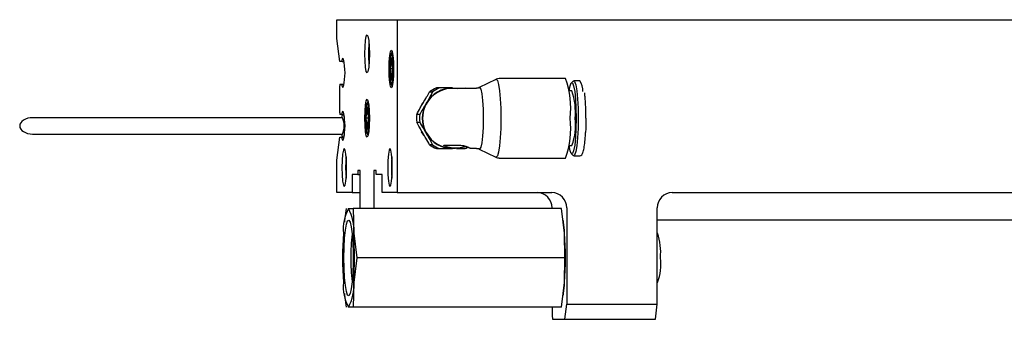
# Model space of a CAD drawing. Units: millimetres. Extents: x 20 to 410, y 10 to 287.
# Drawn here: x 149 to 153, y 72 to 74 of the extents above; entities that cross this region are included whole.
import ezdxf

# ---------------------------------------------------------------- set-up
doc = ezdxf.new("R2010")
doc.units = ezdxf.units.MM

msp = doc.modelspace()

# ---------------------------------------------------------------- linework, layer by layer
at = {"color": 7, "linetype": 'Continuous', "lineweight": 25}
for p, q in [((150.055833, 73.664093), (150.055833, 73.747426)), ((150.055833, 73.747426), (150.320776, 73.747426)), ((150.320776, 73.747426), (150.320776, 72.987426)), ((150.320776, 73.747426), (153.365124, 73.747426)), ((150.067876, 73.564093), (150.055833, 73.664093)), ((150.083938, 73.573717), (150.080009, 73.577384)), ((150.298667, 73.606381), (150.292988, 73.596247)), ((150.078313, 73.564093), (150.067876, 73.564093)), ((150.078313, 73.564093), (150.087125, 73.564093)), ((150.300478, 73.530759), (150.288889, 73.530759)), ((150.753831, 73.485258), (150.680962, 73.449046)), ((151.059334, 73.489093), (150.768136, 73.489093)), ((151.093406, 73.477874), (151.085337, 73.469685)), ((151.122455, 73.479093), (151.095817, 73.479093)), ((150.067876, 73.337426), (150.067876, 73.457426)), ((150.068679, 73.464093), (150.078313, 73.464093)), ((150.078313, 73.464093), (150.087125, 73.464093)), ((150.080009, 73.450801), (150.083938, 73.454468)), ((150.292988, 73.465271), (150.298667, 73.455137)), ((150.505576, 73.447426), (150.492747, 73.447426)), ((150.582828, 73.445759), (150.562957, 73.445759)), ((150.668864, 73.445759), (150.582828, 73.445759)), ((150.62244, 73.445759), (150.618716, 73.447426)), ((150.462972, 73.430109), (150.475801, 73.430109)), ((151.087627, 73.434093), (151.074674, 73.434093)), ((151.145277, 73.412019), (151.143903, 73.426554)), ((150.192289, 73.389715), (150.18661, 73.379581)), ((150.424148, 73.365963), (150.433009, 73.382932)), ((150.080923, 73.316753), (148.720172, 73.316753)), ((150.078313, 73.330759), (150.068679, 73.330759)), ((150.078313, 73.330759), (150.087125, 73.330759)), ((150.083938, 73.340384), (150.080009, 73.344051)), ((150.080369, 73.32965), (150.086962, 73.32965)), ((150.087319, 73.32965), (150.086962, 73.32965)), ((150.194099, 73.314093), (150.182511, 73.314093)), ((150.419231, 73.331409), (150.406402, 73.331409)), ((150.406402, 73.296776), (150.419231, 73.296776)), ((148.719097, 73.245086), (150.080923, 73.245086)), ((150.055833, 73.130759), (150.067876, 73.230759)), ((150.067876, 73.230759), (150.078313, 73.230759)), ((150.078313, 73.230759), (150.087125, 73.230759)), ((150.080009, 73.217468), (150.083938, 73.221135)), ((150.086859, 73.231321), (150.080267, 73.232276)), ((150.087225, 73.231321), (150.086859, 73.231321)), ((150.18661, 73.248605), (150.192289, 73.238471)), ((150.436802, 73.239481), (150.427706, 73.25466)), ((150.475801, 73.198076), (150.462972, 73.198076)), ((150.492747, 73.180759), (150.505576, 73.180759)), ((150.524919, 73.196053), (150.589853, 73.196053)), ((150.557512, 73.196053), (150.557512, 73.195759)), ((150.557512, 73.195759), (150.557657, 73.195759)), ((150.557657, 73.195759), (150.558557, 73.195759)), ((150.558557, 73.196053), (150.558557, 73.195759)), ((150.558557, 73.195759), (150.559664, 73.195759)), ((150.559664, 73.196053), (150.559664, 73.195759)), ((150.559664, 73.195759), (150.560965, 73.195759)), ((150.560965, 73.196053), (150.560965, 73.195759)), ((150.560965, 73.195759), (150.562073, 73.195759)), ((150.562073, 73.196053), (150.562073, 73.195759)), ((150.562073, 73.195759), (150.563277, 73.195759)), ((150.562957, 73.182426), (150.575803, 73.182426)), ((150.5766, 73.181469), (150.562957, 73.180759)), ((150.563277, 73.195759), (150.570698, 73.195759)), ((150.570698, 73.195759), (150.583934, 73.195759)), ((150.583934, 73.196053), (150.583934, 73.195759)), ((150.583934, 73.195759), (150.590043, 73.195759)), ((150.640737, 73.182426), (150.668864, 73.182426)), ((150.680962, 73.179139), (150.753831, 73.142927)), ((151.074674, 73.194093), (151.087627, 73.194093)), ((150.768136, 73.139093), (151.059334, 73.139093)), ((151.085337, 73.1585), (151.093406, 73.150311)), ((151.095817, 73.149093), (151.122455, 73.149093)), ((150.055833, 72.987426), (150.055833, 73.130759)), ((150.148162, 73.067426), (150.122872, 73.067426)), ((150.122872, 73.067426), (150.122872, 72.987426)), ((150.158198, 73.084093), (150.148162, 73.084093)), ((150.148162, 73.084093), (150.148162, 73.067426)), ((150.148162, 73.067426), (150.158198, 73.067426)), ((150.158198, 72.917426), (150.158198, 73.084093)), ((150.228448, 73.084093), (150.218412, 73.084093)), ((150.218412, 73.084093), (150.218412, 72.917426)), ((150.228448, 73.067426), (150.228448, 73.084093)), ((150.253738, 73.067426), (150.228448, 73.067426)), ((150.253738, 72.987426), (150.253738, 73.067426)), ((150.122872, 72.987426), (150.055833, 72.987426)), ((150.122872, 72.987426), (150.158198, 72.987426)), ((150.320776, 72.987426), (150.253738, 72.987426)), ((150.320776, 72.987426), (150.999136, 72.987426)), ((151.528588, 72.987426), (155.584264, 72.987426)), ((150.090954, 72.86478), (150.097465, 72.917426)), ((150.127595, 72.917426), (150.12926, 72.809093)), ((151.042401, 72.917426), (150.127595, 72.917426)), ((151.001089, 72.920759), (151.001089, 72.917426)), ((151.055801, 72.809093), (151.042401, 72.917426)), ((151.065318, 72.920759), (151.065318, 72.497426)), ((151.462407, 72.497426), (151.462407, 72.920759)), ((150.089594, 72.864949), (150.088711, 72.857998)), ((151.051155, 72.857998), (151.050272, 72.864949)), ((151.462407, 72.867426), (153.560576, 72.867426)), ((150.12926, 72.809093), (150.14266, 72.700759)), ((151.057466, 72.700759), (151.055801, 72.809093)), ((151.463383, 72.809093), (151.462407, 72.809093)), ((150.14266, 72.700759), (150.12926, 72.592426)), ((151.057466, 72.700759), (150.14266, 72.700759)), ((151.055801, 72.592426), (151.057466, 72.700759)), ((150.12926, 72.592426), (150.127595, 72.484093)), ((151.042401, 72.484093), (151.055801, 72.592426)), ((151.462407, 72.592426), (151.463383, 72.592426)), ((150.088711, 72.54352), (150.089594, 72.536569)), ((150.097465, 72.484093), (150.090954, 72.536739)), ((151.050272, 72.536569), (151.051155, 72.54352)), ((151.042401, 72.484093), (150.127595, 72.484093)), ((151.001089, 72.484093), (151.001089, 72.447426)), ((151.057289, 72.430759), (151.065318, 72.497426)), ((151.065318, 72.497426), (151.462407, 72.497426)), ((151.454378, 72.430759), (151.462407, 72.497426)), ((151.001089, 72.447426), (151.003096, 72.430759)), ((151.003096, 72.430759), (151.057289, 72.430759)), ((151.057289, 72.430759), (151.454378, 72.430759))]:
    msp.add_line(p, q, dxfattribs=at)
at = {"color": 7, "linetype": 'Continuous', "lineweight": 25, "flags": 128}
for points in [[(150.198341, 73.597426), (150.197577, 73.565536), (150.195401, 73.5385), (150.192145, 73.520436), (150.188305, 73.514093), (150.184464, 73.520436), (150.181209, 73.5385), (150.179033, 73.565536), (150.178269, 73.597426), (150.179033, 73.629316), (150.181209, 73.656352), (150.184464, 73.674416), (150.188305, 73.680759), (150.192145, 73.674416), (150.195401, 73.656352), (150.197577, 73.629316), (150.198341, 73.597426)], [(150.304719, 73.530759), (150.303955, 73.498869), (150.30178, 73.471834), (150.298524, 73.453769), (150.294683, 73.447426), (150.290843, 73.453769), (150.287587, 73.471834), (150.285412, 73.498869), (150.284648, 73.530759), (150.285412, 73.56265), (150.287587, 73.589685), (150.290843, 73.607749), (150.294683, 73.614093), (150.298524, 73.607749), (150.30178, 73.589685), (150.303955, 73.56265), (150.304719, 73.530759)], [(150.286617, 73.530759), (150.287231, 73.505126), (150.288979, 73.483395), (150.291596, 73.468875), (150.294683, 73.463776), (150.29777, 73.468875), (150.300387, 73.483395), (150.302136, 73.505126), (150.30275, 73.530759), (150.302136, 73.556393), (150.300387, 73.578124), (150.29777, 73.592644), (150.294683, 73.597743), (150.291596, 73.592644), (150.288979, 73.578124), (150.287231, 73.556393), (150.286617, 73.530759)], [(150.29758, 73.572426), (150.296901, 73.57521), (150.296183, 73.577232), (150.29544, 73.57846), (150.294683, 73.578872), (150.293927, 73.57846), (150.293184, 73.577232), (150.292466, 73.57521), (150.291786, 73.572426)], [(150.291786, 73.489093), (150.292466, 73.486309), (150.293184, 73.484286), (150.293927, 73.483058), (150.294683, 73.482647), (150.29544, 73.483058), (150.296183, 73.484286), (150.296901, 73.486309), (150.29758, 73.489093)], [(150.753831, 73.485258), (150.755065, 73.485565), (150.76041, 73.479722), (150.76539, 73.462592), (150.769667, 73.435342), (150.772949, 73.399829), (150.775011, 73.358473), (150.775715, 73.314093)], [(151.093406, 73.477874), (151.094461, 73.478708), (151.09986, 73.475642), (151.104959, 73.460594), (151.10938, 73.434681), (151.112795, 73.399824), (151.114951, 73.358609), (151.115688, 73.314093)], [(150.562957, 73.447426), (150.580234, 73.446285), (150.58382, 73.445759)], [(150.680962, 73.449046), (150.682541, 73.449193), (150.687425, 73.441367), (150.691797, 73.421662), (150.695248, 73.391918), (150.697456, 73.35491), (150.698216, 73.314093), (150.697456, 73.273275), (150.695248, 73.236267), (150.691797, 73.206523), (150.687425, 73.186818), (150.682541, 73.178992), (150.680962, 73.179139)], [(151.075482, 73.434093), (151.079785, 73.456677), (151.08494, 73.469247), (151.090313, 73.469247), (151.095469, 73.456677), (151.099989, 73.432556), (151.103507, 73.398838), (151.105739, 73.358254), (151.106504, 73.314093)], [(150.198341, 73.314093), (150.197577, 73.282202), (150.195401, 73.255167), (150.192145, 73.237103), (150.188305, 73.230759), (150.184464, 73.237103), (150.181209, 73.255167), (150.179033, 73.282202), (150.178269, 73.314093), (150.179033, 73.345983), (150.181209, 73.373018), (150.184464, 73.391083), (150.188305, 73.397426), (150.192145, 73.391083), (150.195401, 73.373018), (150.197577, 73.345983), (150.198341, 73.314093)], [(150.180238, 73.314093), (150.180852, 73.288459), (150.182601, 73.266728), (150.185218, 73.252208), (150.188305, 73.247109), (150.191392, 73.252208), (150.194009, 73.266728), (150.195757, 73.288459), (150.196372, 73.314093), (150.195757, 73.339726), (150.194009, 73.361457), (150.191392, 73.375977), (150.188305, 73.381076), (150.185218, 73.375977), (150.182601, 73.361457), (150.180852, 73.339726), (150.180238, 73.314093)], [(150.191202, 73.355759), (150.190522, 73.358543), (150.189804, 73.360566), (150.189061, 73.361794), (150.188305, 73.362205), (150.187549, 73.361794), (150.186805, 73.360566), (150.186088, 73.358543), (150.185408, 73.355759)], [(150.076773, 73.316753), (150.078256, 73.325078), (150.080369, 73.32965)], [(150.775715, 73.314093), (150.775011, 73.269712), (150.772949, 73.228357), (150.769667, 73.192844), (150.76539, 73.165594), (150.76041, 73.148463), (150.755065, 73.142621), (150.753831, 73.142927)], [(151.106504, 73.314093), (151.105739, 73.269931), (151.103507, 73.229347), (151.099989, 73.195629), (151.095469, 73.171508), (151.090313, 73.158938), (151.08494, 73.158938), (151.079785, 73.171508), (151.075482, 73.194093)], [(151.115688, 73.314093), (151.114951, 73.269576), (151.112795, 73.228361), (151.10938, 73.193505), (151.104959, 73.167592), (151.09986, 73.152544), (151.094461, 73.149477), (151.093406, 73.150311)], [(151.149522, 73.314093), (151.148757, 73.269931), (151.147985, 73.252148)], [(150.185408, 73.272426), (150.186088, 73.269642), (150.186805, 73.26762), (150.187549, 73.266392), (150.188305, 73.26598), (150.189061, 73.266392), (150.189804, 73.26762), (150.190522, 73.269642), (150.191202, 73.272426)], [(150.080267, 73.232276), (150.078164, 73.237154), (150.076776, 73.245086)], [(150.077912, 73.097426), (150.078676, 73.065536), (150.080851, 73.0385), (150.084107, 73.020436), (150.087948, 73.014093), (150.091788, 73.020436), (150.095044, 73.0385), (150.097219, 73.065536), (150.097983, 73.097426), (150.097219, 73.129316), (150.095044, 73.156352), (150.091788, 73.174416), (150.087948, 73.180759), (150.084107, 73.174416), (150.080851, 73.156352), (150.078676, 73.129316), (150.077912, 73.097426)], [(150.278626, 73.097426), (150.27939, 73.065536), (150.281566, 73.0385), (150.284821, 73.020436), (150.288662, 73.014093), (150.292502, 73.020436), (150.295758, 73.0385), (150.297934, 73.065536), (150.298698, 73.097426), (150.297934, 73.129316), (150.295758, 73.156352), (150.292502, 73.174416), (150.288662, 73.180759), (150.284821, 73.174416), (150.281566, 73.156352), (150.27939, 73.129316), (150.278626, 73.097426)], [(150.096224, 73.14456), (150.09461, 73.123793), (150.093978, 73.097426)], [(150.296938, 73.14456), (150.295324, 73.123793), (150.294693, 73.097426)], [(150.093978, 73.097426), (150.09461, 73.071059), (150.096224, 73.050292)], [(150.294693, 73.097426), (150.295324, 73.071059), (150.296938, 73.050292)], [(150.086592, 72.700759), (150.087336, 72.745725), (150.089514, 72.787357), (150.092963, 72.822565), (150.097429, 72.84874), (150.102579, 72.86394), (150.108033, 72.867037), (150.113384, 72.857803), (150.118238, 72.836921), (150.122233, 72.805941), (150.125073, 72.76716), (150.126547, 72.723454), (150.126547, 72.678065), (150.125073, 72.634359), (150.122233, 72.595578), (150.118238, 72.564598), (150.113384, 72.543716), (150.108033, 72.534481), (150.102579, 72.537579), (150.097429, 72.552778), (150.092963, 72.578953), (150.089514, 72.614162), (150.087336, 72.655793), (150.086592, 72.700759)]]:
    msp.add_lwpolyline(points, dxfattribs=at)
at = {"color": 7, "linetype": 'Continuous', "lineweight": 25}
for centre, radius, start, end in [((150.675864, 73.597426), 0.481595, 174.383379, 185.616621), ((150.064675, 73.569117), 0.014535, 339.777472, 6.488571), ((150.090122, 73.572649), 0.011167, 154.910338, 189.743859), ((149.851855, 73.514093), 0.23962, 345.591732, 14.408268), ((150.525633, 73.535233), 0.236786, 170.96281, 181.082502), ((150.063734, 73.535233), 0.236786, 358.917498, 9.03719), ((150.525633, 73.526286), 0.236786, 178.917498, 189.03719), ((150.063734, 73.526286), 0.236786, 350.96281, 1.082502), ((150.701317, 73.357208), 0.381536, 353.511429, 20.222528), ((151.047366, 73.431294), 0.089011, 0.34571, 32.479507), ((150.082318, 73.459068), 0.014535, 159.777472, 186.488571), ((150.064675, 73.459068), 0.014535, 353.511429, 20.222528), ((150.090122, 73.455536), 0.011167, 170.256141, 205.089662), ((150.563669, 73.314093), 0.131669, 90.30997, 269.69003), ((150.563141, 73.315227), 0.132199, 90.07965, 150.283462), ((150.549578, 73.315452), 0.143691, 113.297727, 127.065385), ((150.562407, 73.315452), 0.143691, 113.297727, 127.065385), ((150.824025, 73.341477), 0.279398, 354.375232, 19.358726), ((150.127862, 73.319979), 1.021677, 359.669869, 5.170161), ((150.419254, 73.318566), 0.236786, 170.96281, 181.082502), ((149.957355, 73.318566), 0.236786, 358.917498, 9.03719), ((150.564752, 73.314093), 0.134161, 150.203906, 209.796094), ((150.082318, 73.335783), 0.014535, 173.511429, 200.222528), ((150.064675, 73.335783), 0.014535, 339.777472, 6.488571), ((150.090122, 73.339316), 0.011167, 154.910338, 189.743859), ((149.982776, 73.280972), 0.104466, 339.9096, 20.030185), ((149.851855, 73.280759), 0.23962, 345.591732, 14.408268), ((149.735635, 73.280855), 0.3547, 351.972395, 7.907173), ((150.419254, 73.309619), 0.236786, 178.917498, 189.03719), ((149.957355, 73.309619), 0.236786, 350.96281, 1.082502), ((150.551426, 73.314093), 0.146054, 173.190784, 186.809216), ((150.564255, 73.314093), 0.146054, 173.190784, 186.809216), ((150.701317, 73.270977), 0.381536, 339.777472, 6.488571), ((150.860233, 73.282348), 0.24392, 338.788015, 7.478027), ((150.064675, 73.225735), 0.014535, 353.511429, 20.222528), ((150.090122, 73.222203), 0.011167, 170.256141, 205.089662), ((150.563141, 73.312958), 0.132199, 209.716538, 269.92035), ((150.549578, 73.312734), 0.143691, 232.934615, 246.702273), ((150.562407, 73.312734), 0.143691, 232.934615, 246.702273), ((150.561978, 73.312544), 0.143479, 293.293209, 297.59719), ((150.934664, 72.921001), 0.066425, 359.791504, 89.789976), ((150.998893, 72.921001), 0.066425, 359.791504, 89.789976), ((151.528832, 72.921001), 0.066425, 90.210024, 180.208496), ((150.273942, 72.82601), 0.190628, 151.343927, 185.091484), ((149.939384, 72.82601), 0.190628, 354.908516, 28.656073), ((150.217966, 72.754183), 0.839632, 3.749686, 7.102473), ((151.740791, 72.700759), 1.660263, 176.258753, 183.741247), ((150.941865, 72.708486), 0.82518, 173.291138, 180.53649), ((148.472535, 72.700759), 1.660263, 356.258753, 3.741247), ((149.399075, 72.700759), 1.660263, 356.258753, 3.741247), ((151.236425, 72.726808), 0.241414, 353.805678, 19.92828), ((150.941865, 72.693033), 0.82518, 179.46351, 186.708862), ((151.270788, 72.670572), 0.207845, 337.914953, 8.35109), ((150.273942, 72.575508), 0.190628, 174.908516, 208.656073), ((149.939384, 72.575508), 0.190628, 331.343927, 5.091484), ((150.217966, 72.647336), 0.839632, 352.897527, 356.250314)]:
    msp.add_arc(centre, radius, start, end, dxfattribs=at)
for start_param, end_param in [(1.55538638, 3.13490935), (3.13490935, 4.69697903)]:
    msp.add_ellipse((148.719635, 73.280919), major_axis=(0.057297, 0.000552), ratio=0.62531964, start_param=start_param, end_param=end_param, dxfattribs=at)
for points, knots in [([(150.288889, 73.530759), (150.291335, 73.538203), (150.29591, 73.552125), (150.293096, 73.565979), (150.291786, 73.572426)], [0, 0, 0, 0, 0.534624998, 1, 1, 1, 1]), ([(150.291786, 73.572426), (150.294044, 73.572426), (150.297393, 73.572426), (150.297534, 73.572426), (150.29758, 73.572426)], [0, 0, 0, 0, 0.67400807, 1, 1, 1, 1]), ([(150.291786, 73.489093), (150.293197, 73.496536), (150.295836, 73.510459), (150.291095, 73.524312), (150.288889, 73.530759)], [0, 0, 0, 0, 0.534625, 1, 1, 1, 1]), ([(150.29758, 73.489093), (150.297534, 73.489093), (150.297393, 73.489093), (150.294044, 73.489093), (150.291786, 73.489093)], [0, 0, 0, 0, 0.325991933, 1, 1, 1, 1]), ([(150.768136, 73.489093), (150.763675, 73.4886), (150.757399, 73.487907), (150.753193, 73.484602), (150.751978, 73.483647)], [0, 0, 0, 0, 0.71094839, 1, 1, 1, 1]), ([(150.562957, 73.447426), (150.552489, 73.447426), (150.533358, 73.447426), (150.514235, 73.447426), (150.505576, 73.447426)], [0, 0, 0, 0, 0.54719795, 1, 1, 1, 1]), ([(150.680657, 73.448945), (150.680554, 73.448863), (150.678421, 73.447163), (150.673363, 73.445139), (150.669469, 73.445953), (150.669033, 73.446045)], [0, 0, 0, 0, 0.04318509, 0.89285249, 1, 1, 1, 1]), ([(150.433876, 73.380759), (150.439133, 73.389851), (150.44874, 73.406467), (150.458536, 73.422741), (150.462972, 73.430109)], [0, 0, 0, 0, 0.547197955, 1, 1, 1, 1]), ([(150.475801, 73.430109), (150.470725, 73.420797), (150.461837, 73.404494), (150.452382, 73.387883), (150.448327, 73.380759)], [0, 0, 0, 0, 0.57118463, 1, 1, 1, 1]), ([(150.182511, 73.314093), (150.184957, 73.321536), (150.189532, 73.335459), (150.186717, 73.349312), (150.185408, 73.355759)], [0, 0, 0, 0, 0.534624998, 1, 1, 1, 1]), ([(150.185408, 73.355759), (150.187665, 73.355759), (150.191015, 73.355759), (150.191156, 73.355759), (150.191202, 73.355759)], [0, 0, 0, 0, 0.67400807, 1, 1, 1, 1]), ([(150.406402, 73.331409), (150.411479, 73.340721), (150.420366, 73.357024), (150.429821, 73.373636), (150.433876, 73.380759)], [0, 0, 0, 0, 0.57118463, 1, 1, 1, 1]), ([(150.448327, 73.380759), (150.44307, 73.371667), (150.433463, 73.355052), (150.423667, 73.338778), (150.419231, 73.331409)], [0, 0, 0, 0, 0.54719795, 1, 1, 1, 1]), ([(150.185408, 73.272426), (150.186819, 73.279869), (150.189457, 73.293792), (150.184717, 73.307646), (150.182511, 73.314093)], [0, 0, 0, 0, 0.534625, 1, 1, 1, 1]), ([(150.191202, 73.272426), (150.191156, 73.272426), (150.191015, 73.272426), (150.187665, 73.272426), (150.185408, 73.272426)], [0, 0, 0, 0, 0.32599193, 1, 1, 1, 1]), ([(150.433876, 73.247426), (150.428711, 73.256518), (150.419272, 73.273134), (150.410413, 73.289407), (150.406402, 73.296776)], [0, 0, 0, 0, 0.54719795, 1, 1, 1, 1]), ([(150.419231, 73.296776), (150.424829, 73.287464), (150.434629, 73.271161), (150.444216, 73.254549), (150.448327, 73.247426)], [0, 0, 0, 0, 0.57118463, 1, 1, 1, 1]), ([(150.462972, 73.198076), (150.457374, 73.207388), (150.447574, 73.223691), (150.437987, 73.240303), (150.433876, 73.247426)], [0, 0, 0, 0, 0.57118463, 1, 1, 1, 1]), ([(150.448327, 73.247426), (150.453492, 73.238334), (150.462931, 73.221718), (150.47179, 73.205445), (150.475801, 73.198076)], [0, 0, 0, 0, 0.54719795, 1, 1, 1, 1]), ([(151.122455, 73.149093), (151.125757, 73.150296), (151.132153, 73.152628), (151.135878, 73.161413), (151.14035, 73.175681), (151.144269, 73.202636), (151.14691, 73.229336), (151.147684, 73.247314), (151.147895, 73.252236)], [0, 0, 0, 0, 0.12385964, 0.23988543, 0.46084276, 0.69389013, 0.91619332, 1, 1, 1, 1]), ([(150.505576, 73.180759), (150.516511, 73.180759), (150.535655, 73.180759), (150.554763, 73.180759), (150.562957, 73.180759)], [0, 0, 0, 0, 0.571184627, 1, 1, 1, 1]), ([(150.618808, 73.189054), (150.613356, 73.187567), (150.60244, 73.184589), (150.586792, 73.182648), (150.571817, 73.182268), (150.557512, 73.183337), (150.541939, 73.186956), (150.530291, 73.1916), (150.524184, 73.195383), (150.5247, 73.195853), (150.524919, 73.196053)], [0, 0, 0, 0, 0.14252334, 0.28538748, 0.33323302, 0.46729674, 0.60110208, 0.74169962, 0.89023042, 1, 1, 1, 1]), ([(150.581393, 73.180759), (150.585565, 73.180759), (150.598297, 73.180759), (150.610507, 73.180759), (150.618716, 73.180759)], [0, 0, 0, 0, 0.32766209, 1, 1, 1, 1]), ([(150.589853, 73.196053), (150.595928, 73.195758), (150.608064, 73.195168), (150.623549, 73.191153), (150.635364, 73.186518), (150.641214, 73.183139), (150.641434, 73.182053), (150.636456, 73.18334), (150.627859, 73.186285), (150.621047, 73.188369), (150.618808, 73.189054)], [0, 0, 0, 0, 0.13331529, 0.26629142, 0.40778943, 0.55625919, 0.66666534, 0.80070962, 0.93449556, 1, 1, 1, 1]), ([(150.668744, 73.181792), (150.671751, 73.181839), (150.676191, 73.181908), (150.679026, 73.179928), (150.679941, 73.179289)], [0, 0, 0, 0, 0.677374374, 1, 1, 1, 1]), ([(150.753324, 73.14381), (150.75568, 73.142249), (150.759963, 73.139412), (150.765546, 73.139642), (150.768058, 73.139745)], [0, 0, 0, 0, 0.54999411, 1, 1, 1, 1]), ([(150.106663, 72.917426), (150.111094, 72.917426), (150.116978, 72.917426), (150.125492, 72.917426), (150.127595, 72.917426)], [0, 0, 0, 0, 0.75295223, 1, 1, 1, 1]), ([(150.127595, 72.484093), (150.125492, 72.484093), (150.116978, 72.484093), (150.111094, 72.484093), (150.106663, 72.484093)], [0, 0, 0, 0, 0.24704777, 1, 1, 1, 1])]:
    msp.add_open_spline(points, degree=3, knots=knots, dxfattribs=at)

doc.saveas('drawing.dxf')
